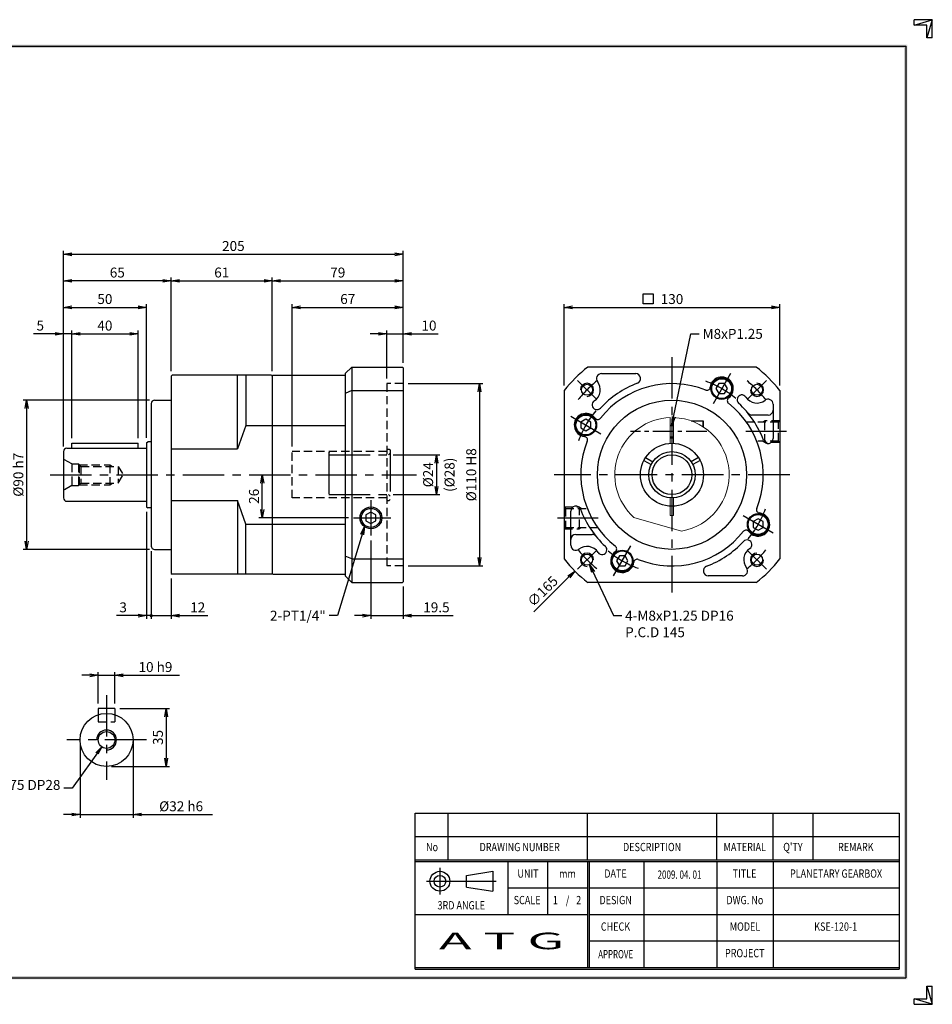
# Model space of a CAD drawing. Extents: x 0 to 840, y 0 to 594.
# Drawn here: x 289 to 840, y 0 to 594 of the extents above; entities that cross this region are included whole.
import ezdxf
from ezdxf.enums import TextEntityAlignment as Align

# ---------------------------------------------------------------- set-up
doc = ezdxf.new("R2010")
doc.units = 0
doc.header["$LTSCALE"] = 20
doc.header["$MEASUREMENT"] = 0
for name, pattern in [('CENTER', [2, 1.25, -0.25, 0.25, -0.25]), ('HIDDEN', [0.375, 0.25, -0.125]), ('PHANTOM', [2.5, 1.25, -0.25, 0.25, -0.25, 0.25, -0.25])]:
    doc.linetypes.add(name, pattern=pattern)
doc.layers.get('0').update_dxf_attribs({"linetype": 'CONTINUOUS'})
doc.layers.get('DEFPOINTS').update_dxf_attribs({"linetype": 'CONTINUOUS'})
for name, color, linetype in [('CL', 1, 'CENTER'), ('DIM', 1, 'CONTINUOUS'), ('HL', 2, 'HIDDEN'), ('IL', 5, 'PHANTOM'), ('P', 3, 'CONTINUOUS'), ('RD', 1, 'CONTINUOUS')]:
    doc.layers.add(name, color=color, linetype=linetype)
doc.styles.add('CIWHS', font='romans.shx', dxfattribs={"bigfont": 'CIWHS.shx'})
doc.styles.add('H', font='Dotum.ttf')
doc.styles.add('ROMANS', font='romans', dxfattribs={"width": 0.8})
doc.dimstyles.get("Standard").update_dxf_attribs({"dimtxt": 0.18, "dimasz": 0.18, "dimexe": 0.18, "dimexo": 0.0625, "dimgap": 0.09, "dimtad": 0, "dimtih": 1, "dimtoh": 1, "dimdec": 4, "dimzin": 0, "dimdsep": 46, "dimtxsty": 'Standard', "dimcen": 0.09, "dimadec": 0, "dimazin": 0, "dimtfac": 1, "dimtdec": 4, "dimtofl": 0, "dimtmove": 0, "dimatfit": 3, "dimfxl": 0, "dimtolj": 1, "dimtzin": 0, "dimarcsym": 0})

# ---------------------------------------------------------------- blocks, each defined once
blk = doc.blocks.new('_OPEN')
at = {"color": 0, "linetype": 'ByBlock'}
for p, q in [((-1, 0.17), (0, 0)), ((0, 0), (-1, -0.17)), ((0, 0), (-1, 0))]:
    blk.add_line(p, q, dxfattribs=at)
blk = doc.blocks.new('*D3')
at = {"layer": 'DEFPOINTS', "color": 0}
for p in [(346.86, 178.47), (341.86, 143.47), (377.86, 143.47)]:
    blk.add_point(p, dxfattribs=at)
at = {"layer": 'DIM', "color": 0}
for p, q in [((349.86, 178.47), (379.86, 178.47)), ((377.86, 173.47), (377.86, 148.47)), ((344.86, 143.47), (379.86, 143.47))]:
    blk.add_line(p, q, dxfattribs=at)
at = {"layer": 'DIM', "color": 0, "xscale": 5, "yscale": 5, "zscale": 5}
for p, rotation in [((377.86, 178.47), 90), ((377.86, 143.47), 270)]:
    blk.add_blockref('_OPEN', p, dxfattribs=dict(at, rotation=rotation))
at = {"layer": 'DIM', "color": 0, "insert": (372.86, 160.97), "char_height": 6, "attachment_point": 5, "rotation": 90}
blk.add_mtext('\\A1;35', dxfattribs=at)
blk = doc.blocks.new('*D2')
at = {"layer": 'DEFPOINTS', "color": 0}
for p in [(325.86, 159.47), (357.86, 159.47), (325.86, 114.47)]:
    blk.add_point(p, dxfattribs=at)
at = {"layer": 'DIM', "color": 0}
for p, q in [((325.86, 156.47), (325.86, 112.47)), ((357.86, 156.47), (357.86, 112.47)), ((320.86, 114.47), (315.86, 114.47)), ((325.86, 114.47), (357.86, 114.47)), ((362.86, 114.47), (405.86, 114.47))]:
    blk.add_line(p, q, dxfattribs=at)
at = {"layer": 'DIM', "color": 0, "xscale": 5, "yscale": 5, "zscale": 5}
blk.add_blockref('_OPEN', (325.86, 114.47), dxfattribs=at)
at = {"layer": 'DIM', "color": 0, "xscale": 5, "yscale": 5, "zscale": 5, "rotation": 180}
blk.add_blockref('_OPEN', (357.86, 114.47), dxfattribs=at)
at = {"layer": 'DIM', "color": 0, "insert": (386.86, 119.47), "char_height": 6, "attachment_point": 5}
blk.add_mtext('\\A1;%%C32 h6', dxfattribs=at)
blk = doc.blocks.new('*D4')
at = {"layer": 'DEFPOINTS', "color": 0}
for p in [(346.86, 198.47), (336.86, 178.47), (346.86, 178.47)]:
    blk.add_point(p, dxfattribs=at)
at = {"layer": 'DIM', "color": 0, "lineweight": -2}
for p, q in [((331.86, 198.47), (326.86, 198.47)), ((336.86, 181.47), (336.86, 200.47)), ((336.86, 198.47), (346.86, 198.47)), ((346.86, 181.47), (346.86, 200.47)), ((351.86, 198.47), (385.86, 198.47))]:
    blk.add_line(p, q, dxfattribs=at)
at = {"layer": 'DIM', "color": 0, "lineweight": -2, "xscale": 5, "yscale": 5, "zscale": 5}
blk.add_blockref('_OPEN', (336.86, 198.47), dxfattribs=at)
at = {"layer": 'DIM', "color": 0, "lineweight": -2, "xscale": 5, "yscale": 5, "zscale": 5, "rotation": 180}
blk.add_blockref('_OPEN', (346.86, 198.47), dxfattribs=at)
at = {"layer": 'DIM', "color": 0, "insert": (371.36, 203.47), "char_height": 6, "attachment_point": 5}
blk.add_mtext('\\A1;10 h9', dxfattribs=at)
blk = doc.blocks.new('*D1')
at = {"layer": 'DEFPOINTS', "color": 0}
for p in [(747.96, 420.47), (617.96, 370.27), (747.96, 370.27)]:
    blk.add_point(p, dxfattribs=at)
at = {"layer": 'DIM', "color": 0}
for p, q in [((617.96, 373.27), (617.96, 422.47)), ((747.96, 373.27), (747.96, 422.47)), ((622.96, 420.47), (742.96, 420.47))]:
    blk.add_line(p, q, dxfattribs=at)
at = {"layer": 'DIM', "color": 0, "xscale": 5, "yscale": 5, "zscale": 5, "rotation": 180}
blk.add_blockref('_OPEN', (617.96, 420.47), dxfattribs=at)
at = {"layer": 'DIM', "color": 0, "xscale": 5, "yscale": 5, "zscale": 5}
blk.add_blockref('_OPEN', (747.96, 420.47), dxfattribs=at)
at = {"layer": 'DIM', "color": 0, "insert": (682.96, 425.47), "char_height": 6, "attachment_point": 5}
blk.add_mtext('\\A1;130', dxfattribs=at)
blk = doc.blocks.new('H3')
for p, q in [((420, 297), (414.5, 297)), ((414.5, 295.37), (420, 297)), ((414.5, 295.37), (414.5, 297)), ((420, 297), (418.37, 291.5)), ((420, 291.5), (420, 297)), ((418.37, 295.37), (414.5, 295.37)), ((418.37, 291.5), (418.37, 295.37)), ((420, 291.5), (418.37, 291.5)), ((263.98, 50.62), (409.98, 50.62)), ((263.98, 10.62), (263.98, 50.62)), ((279.48, 38.87), (287.48, 40.12)), ((279.48, 35.37), (279.48, 38.87)), ((279.48, 35.37), (287.48, 34.12)), ((418.37, 1.63), (418.37, 5.5)), ((418.37, 5.5), (420, 0)), ((418.37, 5.5), (420, 5.5)), ((420, 0), (420, 5.5)), ((420, 0), (414.5, 1.63)), ((414.5, 1.63), (418.37, 1.63)), ((414.5, 0), (414.5, 1.63)), ((414.5, 0), (420, 0))]:
    blk.add_line(p, q)
for radius in [3, 1.75]:
    blk.add_circle((271.48, 37.12), radius)
at = {"layer": 'CL'}
for p, q in [((271.48, 41.12), (271.48, 33.12)), ((267.48, 37.12), (288.48, 37.12))]:
    blk.add_line(p, q, dxfattribs=at)
at = {"layer": 'DIM', "color": 1}
for p, q in [((12, 289), (412, 289)), ((412, 289), (412, 8)), ((12, 8), (412, 8))]:
    blk.add_line(p, q, dxfattribs=at)
at = {"layer": 'DIM'}
for p, q in [((263.98, 57.62), (409.98, 57.62)), ((263.98, 50.62), (263.98, 57.62)), ((273.98, 43.62), (273.98, 57.62)), ((315.98, 43.62), (315.98, 57.62)), ((354.98, 43.62), (354.98, 57.62)), ((371.98, 43.62), (371.98, 57.62)), ((383.98, 57.62), (383.98, 43.62)), ((409.98, 57.62), (409.98, 10.62)), ((263.98, 43.62), (409.98, 43.62)), ((263.98, 43.12), (409.98, 43.12)), ((291.98, 43.12), (291.98, 27.12)), ((303.98, 43.12), (303.98, 27.12)), ((315.98, 43.12), (315.98, 11.12)), ((316.48, 43.12), (316.48, 11.12)), ((332.98, 43.12), (332.98, 11.12)), ((354.98, 43.12), (354.98, 11.12)), ((371.98, 43.12), (371.98, 11.12)), ((291.98, 35.12), (315.98, 35.12)), ((316.48, 35.12), (409.98, 35.12)), ((263.98, 27.12), (315.98, 27.12)), ((316.48, 27.12), (409.98, 27.12)), ((316.48, 19.12), (409.98, 19.12)), ((263.98, 11.12), (409.98, 11.12)), ((263.98, 10.62), (409.98, 10.62))]:
    blk.add_line(p, q, dxfattribs=at)
at = {"layer": 'DIM', "color": 7}
blk.add_line((287.48, 40.12), (287.48, 34.12), dxfattribs=at)
at = {"layer": 'DIM', "color": 1}
for points in [[(11.5, 289.5), (11.5, 288.5), (412.5, 289.5), (412.5, 288.5)], [(411.5, 8.5), (412.5, 7.5), (411.5, 288.5), (412.5, 289.5)], [(11.5, 7.5), (11.5, 8.5), (412.5, 7.5), (412.5, 8.5)]]:
    blk.add_trace(points, dxfattribs=at)
at = {"style": 'ROMANS', "width": 0.8}
for s, p in [('No', (269.11, 47.12)), ('DRAWING NUMBER', (295.54, 47.12)), ('DESCRIPTION', (335.48, 47.12)), ('MATERIAL', (363.43, 47.12)), ("Q'TY", (377.96, 47.12)), ('REMARK', (396.92, 47.12)), ('UNIT', (298.05, 39.12)), ('mm', (309.95, 39.08)), ('DATE', (324.44, 39.12)), ('TITLE', (363.37, 39.12)), ('PLANETARY GEARBOX', (390.97, 39.12)), ('SCALE', (297.79, 31.12)), ('DESIGN', (324.49, 31.12)), ('DWG. No', (363.46, 31.12)), ('CHECK', (324.44, 23.12)), ('MODEL', (363.51, 23.12)), ('PROJECT', (363.43, 15.12))]:
    blk.add_text(s, height=2.5, dxfattribs=at).set_placement(p, align=Align.MIDDLE)
blk.add_text('3RD ANGLE', height=2.5, dxfattribs=at).set_placement((277.92, 29.87), align=Align.MIDDLE_CENTER)
at = {"color": 0, "style": 'H', "width": 2.038969}
blk.add_text('A T G', height=5, dxfattribs=at).set_placement((271.2, 16.61), (308.99, 16.61), align=Align.FIT)
at = {"style": 'ROMANS', "width": 0.639129}
blk.add_text('APPROVE', height=2.5, dxfattribs=at).set_placement((319.23, 13.87), (329.73, 13.87), align=Align.FIT)
at = {"layer": 'DIM', "style": 'ROMANS', "width": 0.8}
blk.add_text('/', height=2.5, dxfattribs=at).set_placement((309.99, 31.12), align=Align.MIDDLE)
blk = doc.blocks.new('*D6')
at = {"layer": 'DEFPOINTS', "color": 0}
for p in [(370.86, 364.47), (293.64, 274.47), (370.86, 274.47)]:
    blk.add_point(p, dxfattribs=at)
at = {"layer": 'DIM', "color": 0}
for p, q in [((367.86, 364.47), (291.64, 364.47)), ((293.64, 359.47), (293.64, 279.47)), ((367.86, 274.47), (291.64, 274.47))]:
    blk.add_line(p, q, dxfattribs=at)
at = {"layer": 'DIM', "color": 0, "xscale": 5, "yscale": 5, "zscale": 5}
for p, rotation in [((293.64, 364.47), 90), ((293.64, 274.47), 270)]:
    blk.add_blockref('_OPEN', p, dxfattribs=dict(at, rotation=rotation))
at = {"layer": 'DIM', "color": 0, "insert": (288.64, 319.47), "char_height": 6, "attachment_point": 5, "rotation": 90}
blk.add_mtext('\\A1;%%C90 h7', dxfattribs=at)
blk = doc.blocks.new('*D7')
at = {"layer": 'DEFPOINTS', "color": 0}
for p in [(520.86, 404.47), (520.86, 383.97), (510.86, 374.47)]:
    blk.add_point(p, dxfattribs=at)
at = {"layer": 'DIM', "color": 0}
for p, q in [((505.86, 404.47), (500.86, 404.47)), ((510.86, 377.47), (510.86, 406.47)), ((510.86, 404.47), (520.86, 404.47)), ((520.86, 386.97), (520.86, 406.47)), ((525.86, 404.47), (541.86, 404.47))]:
    blk.add_line(p, q, dxfattribs=at)
at = {"layer": 'DIM', "color": 0, "xscale": 5, "yscale": 5, "zscale": 5}
blk.add_blockref('_OPEN', (510.86, 404.47), dxfattribs=at)
at = {"layer": 'DIM', "color": 0, "xscale": 5, "yscale": 5, "zscale": 5, "rotation": 180}
blk.add_blockref('_OPEN', (520.86, 404.47), dxfattribs=at)
at = {"layer": 'DIM', "color": 0, "insert": (536.36, 409.47), "char_height": 6, "attachment_point": 5}
blk.add_mtext('\\A1;10', dxfattribs=at)
blk = doc.blocks.new('*D8')
at = {"layer": 'DEFPOINTS', "color": 0}
for p in [(520.86, 420.47), (520.86, 383.97), (453.86, 333.47)]:
    blk.add_point(p, dxfattribs=at)
at = {"layer": 'DIM', "color": 0}
for p, q in [((453.86, 336.47), (453.86, 422.47)), ((520.86, 386.97), (520.86, 422.47)), ((458.86, 420.47), (515.86, 420.47))]:
    blk.add_line(p, q, dxfattribs=at)
at = {"layer": 'DIM', "color": 0, "xscale": 5, "yscale": 5, "zscale": 5, "rotation": 180}
blk.add_blockref('_OPEN', (453.86, 420.47), dxfattribs=at)
at = {"layer": 'DIM', "color": 0, "xscale": 5, "yscale": 5, "zscale": 5}
blk.add_blockref('_OPEN', (520.86, 420.47), dxfattribs=at)
at = {"layer": 'DIM', "color": 0, "insert": (487.36, 425.47), "char_height": 6, "attachment_point": 5}
blk.add_mtext('\\A1;67', dxfattribs=at)
blk = doc.blocks.new('*D9')
at = {"layer": 'DEFPOINTS', "color": 0}
for p in [(441.86, 436.47), (380.86, 378.97), (441.86, 378.97)]:
    blk.add_point(p, dxfattribs=at)
at = {"layer": 'DIM', "color": 0, "lineweight": -2}
for p, q in [((380.86, 381.97), (380.86, 438.47)), ((385.86, 436.47), (436.86, 436.47)), ((441.86, 381.97), (441.86, 438.47))]:
    blk.add_line(p, q, dxfattribs=at)
at = {"layer": 'DIM', "color": 0, "lineweight": -2, "xscale": 5, "yscale": 5, "zscale": 5, "rotation": 180}
blk.add_blockref('_OPEN', (380.86, 436.47), dxfattribs=at)
at = {"layer": 'DIM', "color": 0, "lineweight": -2, "xscale": 5, "yscale": 5, "zscale": 5}
blk.add_blockref('_OPEN', (441.86, 436.47), dxfattribs=at)
at = {"layer": 'DIM', "color": 0, "insert": (411.36, 441.47), "char_height": 6, "attachment_point": 5}
blk.add_mtext('\\A1;61', dxfattribs=at)
blk = doc.blocks.new('*D10')
at = {"layer": 'DEFPOINTS', "color": 0}
for p in [(520.86, 436.47), (520.86, 383.97), (441.86, 378.97)]:
    blk.add_point(p, dxfattribs=at)
at = {"layer": 'DIM', "color": 0, "lineweight": -2}
for p, q in [((441.86, 381.97), (441.86, 438.47)), ((446.86, 436.47), (515.86, 436.47)), ((520.86, 386.97), (520.86, 438.47))]:
    blk.add_line(p, q, dxfattribs=at)
at = {"layer": 'DIM', "color": 0, "lineweight": -2, "xscale": 5, "yscale": 5, "zscale": 5, "rotation": 180}
blk.add_blockref('_OPEN', (441.86, 436.47), dxfattribs=at)
at = {"layer": 'DIM', "color": 0, "lineweight": -2, "xscale": 5, "yscale": 5, "zscale": 5}
blk.add_blockref('_OPEN', (520.86, 436.47), dxfattribs=at)
at = {"layer": 'DIM', "color": 0, "insert": (481.36, 441.47), "char_height": 6, "attachment_point": 5}
blk.add_mtext('\\A1;79', dxfattribs=at)
blk = doc.blocks.new('*D11')
at = {"layer": 'DEFPOINTS', "color": 0}
for p in [(315.86, 436.47), (380.86, 378.97), (315.86, 333.47)]:
    blk.add_point(p, dxfattribs=at)
at = {"layer": 'DIM', "color": 0, "lineweight": -2}
for p, q in [((315.86, 336.47), (315.86, 438.47)), ((375.86, 436.47), (320.86, 436.47)), ((380.86, 381.97), (380.86, 438.47))]:
    blk.add_line(p, q, dxfattribs=at)
at = {"layer": 'DIM', "color": 0, "lineweight": -2, "xscale": 5, "yscale": 5, "zscale": 5, "rotation": 180}
blk.add_blockref('_OPEN', (315.86, 436.47), dxfattribs=at)
at = {"layer": 'DIM', "color": 0, "lineweight": -2, "xscale": 5, "yscale": 5, "zscale": 5}
blk.add_blockref('_OPEN', (380.86, 436.47), dxfattribs=at)
at = {"layer": 'DIM', "color": 0, "insert": (348.36, 441.47), "char_height": 6, "attachment_point": 5}
blk.add_mtext('\\A1;65', dxfattribs=at)
blk = doc.blocks.new('*D12')
at = {"layer": 'DEFPOINTS', "color": 0}
for p in [(365.86, 420.47), (365.86, 338.79), (315.86, 333.47)]:
    blk.add_point(p, dxfattribs=at)
at = {"layer": 'DIM', "color": 0}
for p, q in [((315.86, 336.47), (315.86, 422.47)), ((365.86, 341.79), (365.86, 422.47)), ((320.86, 420.47), (360.86, 420.47))]:
    blk.add_line(p, q, dxfattribs=at)
at = {"layer": 'DIM', "color": 0, "xscale": 5, "yscale": 5, "zscale": 5, "rotation": 180}
blk.add_blockref('_OPEN', (315.86, 420.47), dxfattribs=at)
at = {"layer": 'DIM', "color": 0, "xscale": 5, "yscale": 5, "zscale": 5}
blk.add_blockref('_OPEN', (365.86, 420.47), dxfattribs=at)
at = {"layer": 'DIM', "color": 0, "insert": (340.86, 425.47), "char_height": 6, "attachment_point": 5}
blk.add_mtext('\\A1;50', dxfattribs=at)
blk = doc.blocks.new('*D13')
at = {"layer": 'DEFPOINTS', "color": 0}
for p in [(360.86, 404.47), (320.86, 338.47), (360.86, 338.47)]:
    blk.add_point(p, dxfattribs=at)
at = {"layer": 'DIM', "color": 0}
for p, q in [((320.86, 341.47), (320.86, 406.47)), ((325.86, 404.47), (355.86, 404.47)), ((360.86, 341.47), (360.86, 406.47))]:
    blk.add_line(p, q, dxfattribs=at)
at = {"layer": 'DIM', "color": 0, "xscale": 5, "yscale": 5, "zscale": 5, "rotation": 180}
blk.add_blockref('_OPEN', (320.86, 404.47), dxfattribs=at)
at = {"layer": 'DIM', "color": 0, "xscale": 5, "yscale": 5, "zscale": 5}
blk.add_blockref('_OPEN', (360.86, 404.47), dxfattribs=at)
at = {"layer": 'DIM', "color": 0, "insert": (340.86, 409.47), "char_height": 6, "attachment_point": 5}
blk.add_mtext('\\A1;40', dxfattribs=at)
blk = doc.blocks.new('*D14')
at = {"layer": 'DEFPOINTS', "color": 0}
for p in [(315.86, 404.47), (315.86, 333.47), (320.86, 338.47)]:
    blk.add_point(p, dxfattribs=at)
at = {"layer": 'DIM', "color": 0}
for p, q in [((310.86, 404.47), (297.86, 404.47)), ((315.86, 336.47), (315.86, 406.47)), ((320.86, 404.47), (315.86, 404.47)), ((320.86, 341.47), (320.86, 406.47)), ((325.86, 404.47), (330.86, 404.47))]:
    blk.add_line(p, q, dxfattribs=at)
at = {"layer": 'DIM', "color": 0, "xscale": 5, "yscale": 5, "zscale": 5}
blk.add_blockref('_OPEN', (315.86, 404.47), dxfattribs=at)
at = {"layer": 'DIM', "color": 0, "xscale": 5, "yscale": 5, "zscale": 5, "rotation": 180}
blk.add_blockref('_OPEN', (320.86, 404.47), dxfattribs=at)
at = {"layer": 'DIM', "color": 0, "insert": (301.86, 409.47), "char_height": 6, "attachment_point": 5}
blk.add_mtext('\\A1;5', dxfattribs=at)
blk = doc.blocks.new('*D15')
at = {"layer": 'DEFPOINTS', "color": 0}
for p in [(520.86, 452.47), (520.86, 383.97), (315.86, 333.47)]:
    blk.add_point(p, dxfattribs=at)
at = {"layer": 'DIM', "color": 0}
for p, q in [((315.86, 336.47), (315.86, 454.47)), ((320.86, 452.47), (515.86, 452.47)), ((520.86, 386.97), (520.86, 454.47))]:
    blk.add_line(p, q, dxfattribs=at)
at = {"layer": 'DIM', "color": 0, "xscale": 5, "yscale": 5, "zscale": 5, "rotation": 180}
blk.add_blockref('_OPEN', (315.86, 452.47), dxfattribs=at)
at = {"layer": 'DIM', "color": 0, "xscale": 5, "yscale": 5, "zscale": 5}
blk.add_blockref('_OPEN', (520.86, 452.47), dxfattribs=at)
at = {"layer": 'DIM', "color": 0, "insert": (418.36, 457.47), "char_height": 6, "attachment_point": 5}
blk.add_mtext('\\A1;205', dxfattribs=at)
blk = doc.blocks.new('*D16')
at = {"layer": 'DEFPOINTS', "color": 0}
for p in [(501.36, 282.89), (520.86, 254.97), (520.86, 234.47)]:
    blk.add_point(p, dxfattribs=at)
at = {"layer": 'DIM', "color": 0}
for p, q in [((501.36, 279.89), (501.36, 232.47)), ((520.86, 251.97), (520.86, 232.47)), ((496.36, 234.47), (491.36, 234.47)), ((501.36, 234.47), (520.86, 234.47)), ((525.86, 234.47), (550.86, 234.47))]:
    blk.add_line(p, q, dxfattribs=at)
at = {"layer": 'DIM', "color": 0, "xscale": 5, "yscale": 5, "zscale": 5}
blk.add_blockref('_OPEN', (501.36, 234.47), dxfattribs=at)
at = {"layer": 'DIM', "color": 0, "xscale": 5, "yscale": 5, "zscale": 5, "rotation": 180}
blk.add_blockref('_OPEN', (520.86, 234.47), dxfattribs=at)
at = {"layer": 'DIM', "color": 0, "insert": (540.86, 239.47), "char_height": 6, "attachment_point": 5}
blk.add_mtext('\\A1;19.5', dxfattribs=at)
blk = doc.blocks.new('*D17')
at = {"layer": 'DEFPOINTS', "color": 0}
for p in [(434.42, 319.47), (435.79, 319.47), (490.78, 293.47)]:
    blk.add_point(p, dxfattribs=at)
at = {"layer": 'DIM', "color": 0}
for p, q in [((437.42, 319.47), (437.79, 319.47)), ((435.79, 298.47), (435.79, 314.47)), ((487.78, 293.47), (433.79, 293.47))]:
    blk.add_line(p, q, dxfattribs=at)
at = {"layer": 'DIM', "color": 0, "xscale": 5, "yscale": 5, "zscale": 5}
for p, rotation in [((435.79, 319.47), 90), ((435.79, 293.47), 270)]:
    blk.add_blockref('_OPEN', p, dxfattribs=dict(at, rotation=rotation))
at = {"layer": 'DIM', "color": 0, "insert": (430.79, 306.47), "char_height": 6, "attachment_point": 5, "rotation": 90}
blk.add_mtext('\\A1;26', dxfattribs=at)
blk = doc.blocks.new('*D18')
at = {"layer": 'DEFPOINTS', "color": 0}
for p in [(511.86, 331.47), (511.86, 307.47), (540.86, 307.47)]:
    blk.add_point(p, dxfattribs=at)
at = {"layer": 'DIM', "color": 0}
for p, q in [((514.86, 331.47), (542.86, 331.47)), ((540.86, 326.47), (540.86, 312.47)), ((514.86, 307.47), (542.86, 307.47))]:
    blk.add_line(p, q, dxfattribs=at)
at = {"layer": 'DIM', "color": 0, "xscale": 5, "yscale": 5, "zscale": 5}
for p, rotation in [((540.86, 331.47), 90), ((540.86, 307.47), 270)]:
    blk.add_blockref('_OPEN', p, dxfattribs=dict(at, rotation=rotation))
at = {"layer": 'DIM', "color": 0, "insert": (535.86, 319.47), "char_height": 6, "attachment_point": 5, "rotation": 90}
blk.add_mtext('\\A1;%%c24', dxfattribs=at)
blk = doc.blocks.new('*D19')
at = {"layer": 'DEFPOINTS', "color": 0}
for p in [(520.86, 374.47), (520.86, 264.47), (566.86, 264.47)]:
    blk.add_point(p, dxfattribs=at)
at = {"layer": 'DIM', "color": 0, "lineweight": -2}
for p, q in [((523.86, 374.47), (568.86, 374.47)), ((566.86, 369.47), (566.86, 269.47)), ((523.86, 264.47), (568.86, 264.47))]:
    blk.add_line(p, q, dxfattribs=at)
at = {"layer": 'DIM', "color": 0, "lineweight": -2, "xscale": 5, "yscale": 5, "zscale": 5}
for p, rotation in [((566.86, 374.47), 90), ((566.86, 264.47), 270)]:
    blk.add_blockref('_OPEN', p, dxfattribs=dict(at, rotation=rotation))
at = {"layer": 'DIM', "color": 0, "insert": (561.86, 319.47), "char_height": 6, "attachment_point": 5, "rotation": 90}
blk.add_mtext('\\A1;%%C110 H8', dxfattribs=at)

msp = doc.modelspace()

# ---------------------------------------------------------------- linework, layer by layer
for p, q in [((485.8616, 380.4657), (489.8616, 384.4657)), ((485.8616, 380.4657), (485.8616, 258.4657)), ((489.8616, 384.4657), (489.8616, 254.4657)), ((489.8616, 384.4657), (520.3616, 384.4657)), ((520.3616, 384.4657), (520.8616, 383.9657)), ((520.8616, 383.9657), (520.8616, 254.9657)), ((733.7667, 384.4657), (632.1547, 384.4657)), ((640.3927, 380.4657), (661.0518, 380.4657)), ((381.3616, 379.4657), (380.8616, 378.9657)), ((380.8616, 378.9657), (380.8616, 259.9657)), ((441.3616, 379.4657), (381.3616, 379.4657)), ((420.8616, 335.0862), (420.8616, 379.4657)), ((425.8616, 379.4657), (425.8616, 349.2818)), ((441.3616, 379.4657), (441.8616, 378.9657)), ((442.3616, 379.4657), (441.8616, 378.9657)), ((441.8616, 378.9657), (441.8616, 259.9657)), ((442.3616, 379.4657), (485.8616, 379.4657)), ((711.2285, 374.4273), (709.4965, 371.4273)), ((714.6929, 374.4273), (711.2285, 374.4273)), ((716.4248, 371.4273), (714.6929, 374.4273)), ((489.8616, 370.2717), (485.8616, 368.5193)), ((489.8616, 370.2717), (520.8616, 370.2717)), ((617.9607, 370.2717), (617.9607, 268.6597)), ((709.4965, 371.4273), (711.2285, 368.4273)), ((711.2285, 368.4273), (714.6929, 368.4273)), ((714.6929, 368.4273), (716.4248, 371.4273)), ((747.9607, 370.2717), (747.9607, 268.6597)), ((368.8616, 362.4657), (368.8616, 276.4657)), ((370.8616, 364.4657), (380.8616, 364.4657)), ((743.9607, 362.0337), (743.9607, 341.3746)), ((630.9991, 352.9299), (627.9991, 351.1979)), ((627.9991, 351.1979), (627.9991, 347.7335)), ((633.9991, 351.1979), (630.9991, 352.9299)), ((633.9991, 347.7335), (633.9991, 351.1979)), ((694.5365, 351.9657), (701.672, 351.9657)), ((701.672, 348.4508), (701.672, 351.9657)), ((701.9607, 351.4657), (701.672, 351.9657)), ((701.9607, 348.2624), (701.9607, 351.4657)), ((740.9607, 355.4657), (731.1582, 355.4657)), ((425.8616, 349.2818), (420.8616, 335.0862)), ((425.8616, 349.2818), (485.8616, 349.2818)), ((627.9991, 347.7335), (630.9991, 346.0016)), ((630.9991, 346.0016), (633.9991, 347.7335)), ((365.8616, 338.7922), (366.6807, 339.3657)), ((365.8616, 338.7922), (365.8616, 300.1393)), ((368.8616, 339.3657), (366.6807, 339.3657)), ((315.8616, 333.4657), (315.8616, 305.4657)), ((317.8616, 335.4657), (365.8616, 335.4657)), ((320.8616, 338.4657), (360.8616, 338.4657)), ((320.8616, 335.4657), (320.8616, 338.4657)), ((360.8616, 335.4657), (360.8616, 338.4657)), ((380.8616, 335.0862), (420.8616, 335.0862)), ((666.029, 328.0865), (670.3673, 325.5818)), ((667.029, 329.8186), (671.3673, 327.3139)), ((698.8923, 329.8186), (694.554, 327.3139)), ((699.8923, 328.0865), (695.554, 325.5818)), ((317.8616, 303.4657), (365.8616, 303.4657)), ((380.8616, 303.8452), (420.8616, 303.8452)), ((420.8616, 303.8452), (420.8616, 259.4657)), ((425.8616, 289.6496), (420.8616, 303.8452)), ((365.8616, 300.1393), (366.6807, 299.5657)), ((368.8616, 299.5657), (366.6807, 299.5657)), ((621.9607, 276.8978), (621.9607, 297.5568)), ((501.3616, 296.9299), (498.3616, 295.1979)), ((498.3616, 295.1979), (498.3616, 291.7335)), ((498.3616, 291.7335), (501.3616, 290.0016)), ((504.3616, 295.1979), (501.3616, 296.9299)), ((501.3616, 290.0016), (504.3616, 291.7335)), ((504.3616, 291.7335), (504.3616, 295.1979)), ((734.9222, 292.9299), (731.9222, 291.1979)), ((731.9222, 291.1979), (731.9222, 287.7335)), ((737.9222, 291.1979), (734.9222, 292.9299)), ((737.9222, 287.7335), (737.9222, 291.1979)), ((425.8616, 289.6496), (485.8616, 289.6496)), ((425.8616, 259.4657), (425.8616, 289.6496)), ((731.9222, 287.7335), (734.9222, 286.0016)), ((734.9222, 286.0016), (737.9222, 287.7335)), ((624.9607, 283.4657), (634.7631, 283.4657)), ((370.8616, 274.4657), (380.8616, 274.4657)), ((489.8616, 268.6597), (485.8616, 270.4122)), ((489.8616, 268.6597), (520.8616, 268.6597)), ((651.2285, 270.5042), (649.4965, 267.5042)), ((649.4965, 267.5042), (651.2285, 264.5042)), ((654.6929, 270.5042), (651.2285, 270.5042)), ((656.4248, 267.5042), (654.6929, 270.5042)), ((654.6929, 264.5042), (656.4248, 267.5042)), ((651.2285, 264.5042), (654.6929, 264.5042)), ((380.8616, 259.9657), (381.3616, 259.4657)), ((441.3616, 259.4657), (381.3616, 259.4657)), ((441.3616, 259.4657), (441.8616, 259.9657)), ((441.8616, 259.9657), (442.3616, 259.4657)), ((442.3616, 259.4657), (485.8616, 259.4657)), ((489.8616, 254.4657), (485.8616, 258.4657)), ((725.5286, 258.4657), (704.8696, 258.4657)), ((489.8616, 254.4657), (520.3616, 254.4657)), ((520.3616, 254.4657), (520.8616, 254.9657)), ((733.7667, 254.4657), (632.1547, 254.4657)), ((346.8616, 178.4657), (336.8616, 178.4657)), ((336.8616, 178.4657), (336.8616, 174.6644)), ((346.8616, 178.4657), (346.8616, 174.6644))]:
    msp.add_line(p, q)
at = {"lineweight": 15}
for p, q in [((681.9607, 338.4394), (681.9607, 353.9512)), ((683.9607, 353.9512), (683.9607, 338.4394)), ((681.9607, 294.9657), (681.9607, 305.5015)), ((683.9607, 305.5015), (683.9607, 294.9657)), ((660.0323, 293.687), (688.7443, 285.454)), ((683.9607, 294.9657), (681.9607, 294.9657)), ((683.9607, 294.9657), (681.9607, 294.9657))]:
    msp.add_line(p, q, dxfattribs=at)
at = {"lineweight": 0, "ltscale": 0.5}
for p, q in [((681.9607, 349.4657), (683.9607, 349.4657)), ((683.9607, 341.4657), (681.9607, 341.4657))]:
    msp.add_line(p, q, dxfattribs=at)
for centre, radius in [((712.9607, 371.4273), 6.5), ((712.9607, 371.4273), 6), ((631.6954, 370.731), 3.3234), ((734.2259, 370.731), 3.3234), ((682.9607, 319.4657), 45), ((630.9991, 349.4657), 6.5), ((630.9991, 349.4657), 6), ((682.9607, 319.4657), 19), ((682.9607, 319.4657), 14), ((682.9607, 319.4657), 12), ((501.3616, 293.4657), 6.5785), ((734.9222, 289.4657), 6.5), ((734.9222, 289.4657), 6), ((652.9607, 267.5042), 6.5), ((652.9607, 267.5042), 6), ((631.6954, 268.2005), 3.3234), ((734.2259, 268.2005), 3.3234), ((341.8616, 159.4657), 16), ((341.8616, 159.4657), 5.0528)]:
    msp.add_circle(centre, radius)
at = {"color": 1}
msp.add_circle((501.3616, 293.4657), 5.7225, dxfattribs=at)
for centre, radius, start, end in [((682.9607, 319.4657), 82.5, 128.0122795, 141.9877205), ((640.3927, 377.4657), 3, 90, 217.7524261), ((661.0518, 377.4657), 3, 290.6935412, 90), ((682.9607, 319.4657), 82.5, 38.0122795, 51.9877205), ((631.6954, 370.731), 8, 303.3237183, 37.7524261), ((682.9607, 319.4657), 59, 110.6935412, 137.0395619), ((682.9607, 319.4657), 55, 68.3206552, 141.6793448), ((712.9607, 371.4273), 7, 306.4218215, 173.5781785), ((704.0171, 372.4339), 2, 248.3206552, 353.5781785), ((704.0171, 372.4339), 2, 248.3206552, 353.5781785), ((370.8616, 362.4657), 2, 90, 180), ((637.6738, 361.638), 2.8822, 123.3237183, 317.0395619), ((718.3042, 364.1852), 2, 126.4218215, 231.6793448), ((682.9607, 319.4657), 55, 338.3206552, 51.6793448), ((725.133, 364.7526), 2.8822, 33.3237183, 227.0395619), ((682.9607, 319.4657), 59, 20.6935412, 47.0395619), ((734.2259, 370.731), 8, 213.3237183, 307.7524261), ((740.9607, 362.0337), 3, 0, 127.7524261), ((630.9991, 349.4657), 7, 36.4218215, 263.5781785), ((731.1582, 358.4657), 3, 218.9787603, 270), ((740.9607, 358.4657), 3, 270, 0), ((638.2411, 354.8093), 2, 216.4218215, 321.6793448), ((682.9607, 319.4657), 55, 158.3206552, 231.6793448), ((629.9925, 340.5222), 2, 338.3206552, 83.5781785), ((740.9607, 341.3746), 3, 200.6935412, 0), ((317.8616, 333.4657), 2, 90, 180), ((317.8616, 305.4657), 2, 180, 270), ((624.9607, 297.5568), 3, 20.6935412, 180), ((682.9607, 319.4657), 59, 200.6935412, 227.0395619), ((735.9288, 298.4093), 2, 158.3206552, 263.5781785), ((735.9288, 298.4093), 2, 158.3206552, 263.5781785), ((734.9222, 289.4657), 7, 216.4218215, 83.5781785), ((682.9607, 319.4657), 55, 248.3206552, 321.6793448), ((727.6802, 284.1222), 2, 36.4218215, 141.6793448), ((624.9607, 280.4657), 3, 90, 180), ((634.7631, 280.4657), 3, 38.9787603, 90), ((682.9607, 319.4657), 59, 290.6935412, 317.0395619), ((728.2476, 277.2934), 2.8822, 303.3237183, 137.0395619), ((370.8616, 276.4657), 2, 180, 270), ((624.9607, 276.8978), 3, 180, 307.7524261), ((631.6954, 268.2005), 8, 33.3237183, 127.7524261), ((640.7884, 274.1788), 2.8822, 213.3237183, 47.0395619), ((647.6171, 274.7462), 2, 306.4218215, 51.6793448), ((734.2259, 268.2005), 8, 123.3237183, 217.7524261), ((682.9607, 319.4657), 82.5, 218.0122795, 231.9877205), ((652.9607, 267.5042), 7, 126.4218215, 353.5781785), ((661.9042, 266.4976), 2, 68.3206552, 173.5781785), ((661.9042, 266.4976), 2, 68.3206552, 173.5781785), ((682.9607, 319.4657), 82.5, 308.0122795, 321.9877205), ((704.8696, 261.4657), 3, 110.6935412, 270), ((725.5286, 261.4657), 3, 270, 37.7524261)]:
    msp.add_arc(centre, radius, start, end)
at = {"lineweight": 15}
for start, end in [(91.6609799, 228.3492268), (279.6507732, 88.3390201)]:
    msp.add_arc((682.9607, 319.4657), 34.5, start, end, dxfattribs=at)
at = {"layer": 'CL'}
for p, q in [((682.9607, 390.4657), (682.9607, 248.4657)), ((718.2107, 380.5205), (707.7107, 362.334)), ((626.0386, 376.3878), (637.3523, 365.0741)), ((739.8828, 376.3878), (728.569, 365.0741)), ((621.9059, 354.7157), (640.0924, 344.2157)), ((751.9607, 345.4657), (727.4271, 345.4657)), ((307.8616, 319.4657), (528.8616, 319.4657)), ((753.9607, 319.4657), (611.9607, 319.4657)), ((501.3616, 304.0442), (501.3616, 282.8872)), ((490.7831, 293.4657), (513.4401, 293.4657)), ((613.9607, 293.4657), (638.4942, 293.4657)), ((744.0154, 284.2157), (725.8289, 294.7157)), ((626.0386, 262.5436), (637.3523, 273.8573)), ((647.7107, 258.4109), (658.2107, 276.5975)), ((739.8828, 262.5436), (728.569, 273.8573)), ((341.8616, 186.4657), (341.8616, 135.4657)), ((365.8616, 159.4657), (317.8616, 159.4657))]:
    msp.add_line(p, q, dxfattribs=at)
at = {"layer": 'CL', "ltscale": 0.5}
msp.add_line((703.9514, 345.4657), (657.98, 345.4657), dxfattribs=at)
at = {"layer": 'CL'}
for radius, start, end in [(72.5, 128.6744952, 141.3255048), (60, 49.9603997, 70.0396003), (72.5, 38.6744952, 51.3255048), (60, 139.9603997, 160.0396003), (60, 319.9603997, 340.0396003), (72.5, 218.6744952, 231.3255048), (60, 229.9603997, 250.0396003), (72.5, 308.6744952, 321.3255048)]:
    msp.add_arc((682.9607, 319.4657), radius, start, end, dxfattribs=at)
at = {"layer": 'DIM'}
for p, q in [((665.5389, 428.5382), (671.5389, 428.5382)), ((665.5389, 422.5382), (665.5389, 428.5382)), ((671.5389, 428.5382), (671.5389, 422.5382)), ((671.5389, 422.5382), (665.5389, 422.5382)), ((365.8616, 297.1393), (365.8616, 232.4657)), ((368.8616, 273.4657), (368.8616, 232.4657)), ((380.8616, 256.9657), (380.8616, 232.4657)), ((599.5983, 236.8617), (620.8068, 257.8772)), ((360.8616, 234.4657), (347.8616, 234.4657)), ((368.8616, 234.4657), (365.8616, 234.4657)), ((368.8616, 237.4657), (368.8616, 236.4657)), ((368.8616, 234.4657), (380.8616, 234.4657)), ((385.8616, 234.4657), (402.8616, 234.4657)), ((357.8616, 159.4657), (357.8616, 131.7654))]:
    msp.add_line(p, q, dxfattribs=at)
at = {"layer": 'DIM', "const_width": 1}
msp.add_lwpolyline([(368.3616, 234.4657, 1), (369.3616, 234.4657, 1)], format="xyb", close=True, dxfattribs=at)
at = {"layer": 'HL'}
for p, q in [((510.8616, 374.4657), (510.8616, 264.4657)), ((520.8616, 374.4657), (510.8616, 374.4657)), ((747.1607, 351.1882), (727.8904, 351.1882)), ((738.9607, 338.8872), (738.9607, 352.0442)), ((747.9607, 352.0442), (747.1607, 351.1882)), ((747.1607, 339.7432), (747.1607, 351.1882)), ((747.1607, 339.7432), (734.0862, 339.7432)), ((747.9607, 338.8872), (747.1607, 339.7432)), ((453.8616, 305.4657), (453.8616, 333.4657)), ((510.8616, 333.4657), (453.8616, 333.4657)), ((320.8616, 325.9657), (315.8616, 328.8525)), ((320.8616, 325.9657), (320.8616, 312.9657)), ((320.8616, 325.9657), (324.8616, 325.9657)), ((324.8616, 325.9657), (324.8616, 312.9657)), ((326.3088, 324.5185), (324.8616, 325.9657)), ((325.3616, 325.4657), (325.3616, 313.4657)), ((326.3088, 324.5185), (348.9144, 324.5185)), ((326.3088, 324.5185), (326.3088, 314.4129)), ((343.8616, 325.4657), (343.8616, 313.4657)), ((348.9144, 324.5185), (348.9144, 314.4129)), ((348.9144, 324.5185), (351.8318, 319.4657)), ((348.9144, 314.4129), (351.8318, 319.4657)), ((320.8616, 312.9657), (315.8616, 310.079)), ((320.8616, 312.9657), (324.8616, 312.9657)), ((326.3088, 314.4129), (324.8616, 312.9657)), ((326.3088, 314.4129), (348.9144, 314.4129)), ((510.8616, 305.4657), (453.8616, 305.4657)), ((617.9607, 300.0442), (618.7607, 299.1882)), ((618.7607, 299.1882), (631.8351, 299.1882)), ((618.7607, 299.1882), (618.7607, 287.7432)), ((626.9607, 300.0442), (626.9607, 286.8872)), ((617.9607, 286.8872), (618.7607, 287.7432)), ((618.7607, 287.7432), (638.0309, 287.7432)), ((520.8616, 264.4657), (510.8616, 264.4657)), ((336.8616, 174.6644), (336.8616, 170.4657)), ((346.8616, 174.6644), (346.8616, 170.4657)), ((336.8616, 170.4657), (346.8616, 170.4657))]:
    msp.add_line(p, q, dxfattribs=at)
at = {"layer": 'HL', "color": 1}
for p, q in [((738.9607, 352.0442), (737.478, 351.1882)), ((747.9607, 352.0442), (738.9607, 352.0442)), ((738.9607, 338.8872), (737.478, 339.7432)), ((747.9607, 338.8872), (738.9607, 338.8872)), ((325.3616, 325.4657), (343.8616, 325.4657)), ((343.8616, 325.4657), (345.5022, 324.5185)), ((325.3616, 313.4657), (343.8616, 313.4657)), ((343.8616, 313.4657), (345.5022, 314.4129)), ((617.9607, 300.0442), (626.9607, 300.0442)), ((626.9607, 300.0442), (628.4433, 299.1882)), ((617.9607, 286.8872), (626.9607, 286.8872)), ((626.9607, 286.8872), (628.4433, 287.7432))]:
    msp.add_line(p, q, dxfattribs=at)
at = {"layer": 'IL'}
for p, q in [((476.3616, 333.4657), (475.8616, 332.9657)), ((475.8616, 332.9657), (475.8616, 305.9657)), ((510.8616, 334.4657), (511.3616, 334.9657)), ((511.3616, 334.9657), (512.3616, 334.9657)), ((512.3616, 334.9657), (512.8616, 334.4657)), ((512.8616, 334.4657), (512.8616, 304.4657)), ((475.8616, 331.4657), (511.8616, 331.4657)), ((511.8616, 331.4657), (512.8616, 332.4657)), ((475.8616, 307.4657), (511.8616, 307.4657)), ((475.8616, 305.9657), (476.3616, 305.4657)), ((511.3616, 303.9657), (510.8616, 304.4657)), ((511.3616, 303.9657), (512.3616, 303.9657)), ((511.8616, 307.4657), (512.8616, 306.4657)), ((512.8616, 304.4657), (512.3616, 303.9657))]:
    msp.add_line(p, q, dxfattribs=at)
at = {"layer": 'RD'}
for p, q in [((683.9607, 348.9276), (681.9607, 348.9276)), ((683.9607, 342.1276), (681.9607, 342.1276))]:
    msp.add_line(p, q, dxfattribs=at)
for centre, radius, start, end in [((631.6954, 370.731), 4, 270, 180), ((734.2259, 370.731), 4, 180, 90), ((631.6954, 268.2005), 4, 0, 270), ((734.2259, 268.2005), 4, 90, 0), ((341.8616, 159.4657), 6, 270, 180)]:
    msp.add_arc(centre, radius, start, end, dxfattribs=at)

# ---------------------------------------------------------------- block references
at = {"xscale": 2, "yscale": 2, "zscale": 2}
msp.add_blockref('H3', (0, 0), dxfattribs=at)
at = {"layer": 'DIM', "xscale": 5, "yscale": 5, "zscale": 5}
for p, rotation in [((624.3584, 261.3966), 44.73822224429611), ((380.8616, 234.4657), 180)]:
    msp.add_blockref('_OPEN', p, dxfattribs=dict(at, rotation=rotation))
msp.add_blockref('_OPEN', (365.8616, 234.4657), dxfattribs=at)

# ---------------------------------------------------------------- texts
at = {"layer": 'DIM', "char_height": 6}
for s, insert, attachment_point in [('M8xP1.25', (701.4075, 407.4657), 1), ('\\A1;3', (351.8616, 239.4657), 5), ('\\A1;12', (396.8616, 239.4657), 5), ('\\A1;2-PT1/4"', (474.0822, 231.4657), 9), ('M12xP1.75 DP28', (314.0457, 127.4657), 9)]:
    msp.add_mtext(s, dxfattribs=dict(at, insert=insert, attachment_point=attachment_point))
at = {"layer": 'DIM', "char_height": 6, "attachment_point": 5}
for s, insert, rotation in [('(%%C28)', (549.5484, 319.4657), 90), ('\\A1;∅165', (604.9074, 249.1614), 44.7382222)]:
    msp.add_mtext(s, dxfattribs=dict(at, insert=insert, rotation=rotation))
at = {"layer": 'DIM', "insert": (654.7009, 237.4657), "char_height": 6, "attachment_point": 1, "style": 'CIWHS'}
msp.add_mtext('{\\Ftxt.shx;4-M8xP1.25 DP16\\PP.C.D 145}', dxfattribs=at)
at = {"layer": 'P', "style": 'ROMANS', "width": 0.522752}
msp.add_text('2009. 04. 01', height=5, dxfattribs=at).set_placement((674.2354, 75.7363), (700.7464, 75.7363), align=Align.FIT)
at = {"layer": 'P', "style": 'ROMANS', "width": 0.8}
for s, p in [('1', (612.6072, 62.2369)), ('2', (626.6513, 62.2369)), ('KSE-120-1', (781.6965, 46.2354))]:
    msp.add_text(s, height=5, dxfattribs=at).set_placement(p, align=Align.MIDDLE)

# ---------------------------------------------------------------- dimensions: what is measured, and where the dimension line sits
at = {"layer": 'DIM'}
for base, p1, p2, picture, middle in [((520.8616, 452.4657), (315.8616, 333.4657), (520.8616, 383.9657), '*D15', (418.3616, 457.4657)), ((315.8616, 436.4657), (380.8616, 378.9657), (315.8616, 333.4657), '*D11', (348.3616, 441.4657)), ((441.8616, 436.4657), (380.8616, 378.9657), (441.8616, 378.9657), '*D9', (411.3616, 441.4657)), ((520.8616, 436.4657), (441.8616, 378.9657), (520.8616, 383.9657), '*D10', (481.3616, 441.4657)), ((365.8616, 420.4657), (315.8616, 333.4657), (365.8616, 338.7922), '*D12', (340.8616, 425.4657)), ((520.8616, 420.4657), (453.8616, 333.4657), (520.8616, 383.9657), '*D8', (487.3616, 425.4657)), ((747.9607, 420.4657), (617.9607, 370.2717), (747.9607, 370.2717), '*D1', (682.9607, 425.4657)), ((315.8616, 404.4657), (320.8616, 338.4657), (315.8616, 333.4657), '*D14', (301.8616, 409.4657)), ((360.8616, 404.4657), (320.8616, 338.4657), (360.8616, 338.4657), '*D13', (340.8616, 409.4657)), ((520.8616, 404.4657), (510.8616, 374.4657), (520.8616, 383.9657), '*D7', (536.3616, 409.4657)), ((520.8616, 234.4657), (501.3616, 282.8872), (520.8616, 254.9657), '*D16', (540.8616, 239.4657))]:
    dim = msp.add_linear_dim(base=base, p1=p1, p2=p2, dimstyle='Standard', override={"dimscale": 2, "dimtxt": 3, "dimasz": 2.5, "dimexe": 1, "dimexo": 1.5, "dimgap": 1, "dimtad": 1, "dimtih": 0, "dimtoh": 0, "dimdec": 3, "dimzin": 9, "dimblk1": 'OPEN', "dimblk2": 'OPEN', "dimsah": 1, "dimcen": 0, "dimtdec": 3, "dimtofl": 1, "dimatfit": 0, "dimldrblk": 'OPEN', "dimtzin": 9}, dxfattribs=at)
    dim.commit()
    dim.dimension.update_dxf_attribs({"geometry": picture, "text_midpoint": middle})
for base, p1, p2, text, picture, middle in [((566.8616, 264.4657), (520.8616, 374.4657), (520.8616, 264.4657), '%%C<> H8', '*D19', (561.8616, 319.4657)), ((293.6364, 274.4657), (370.8616, 364.4657), (370.8616, 274.4657), '%%C<> h7', '*D6', (288.6364, 319.4657)), ((540.8616, 307.4657), (511.8616, 331.4657), (511.8616, 307.4657), '%%c<>', '*D18', (535.8616, 319.4657))]:
    dim = msp.add_linear_dim(base=base, p1=p1, p2=p2, angle=90, text=text, dimstyle='Standard', override={"dimscale": 2, "dimtxt": 3, "dimasz": 2.5, "dimexe": 1, "dimexo": 1.5, "dimgap": 1, "dimtad": 1, "dimtih": 0, "dimtoh": 0, "dimdec": 3, "dimzin": 9, "dimblk1": 'OPEN', "dimblk2": 'OPEN', "dimsah": 1, "dimcen": 0, "dimtdec": 3, "dimtofl": 1, "dimatfit": 0, "dimldrblk": 'OPEN', "dimtzin": 9}, dxfattribs=at)
    dim.commit()
    dim.dimension.update_dxf_attribs({"geometry": picture, "text_midpoint": middle})
for base, p1, p2, picture, middle in [((435.786, 319.4657), (490.7831, 293.4657), (434.4164, 319.4657), '*D17', (430.786, 306.4657)), ((377.8616, 143.4657), (346.8616, 178.4657), (341.8616, 143.4657), '*D3', (372.8616, 160.9657))]:
    dim = msp.add_linear_dim(base=base, p1=p1, p2=p2, angle=90, dimstyle='Standard', override={"dimscale": 2, "dimtxt": 3, "dimasz": 2.5, "dimexe": 1, "dimexo": 1.5, "dimgap": 1, "dimtad": 1, "dimtih": 0, "dimtoh": 0, "dimdec": 3, "dimzin": 9, "dimblk1": 'OPEN', "dimblk2": 'OPEN', "dimsah": 1, "dimcen": 0, "dimtdec": 3, "dimtofl": 1, "dimatfit": 0, "dimldrblk": 'OPEN', "dimtzin": 9}, dxfattribs=at)
    dim.commit()
    dim.dimension.update_dxf_attribs({"geometry": picture, "text_midpoint": middle})
dim = msp.add_linear_dim(base=(346.8616, 198.4657), p1=(336.8616, 178.4657), p2=(346.8616, 178.4657), text='<> h9', dimstyle='Standard', override={"dimscale": 2, "dimtxt": 3, "dimasz": 2.5, "dimexe": 1, "dimexo": 1.5, "dimgap": 1, "dimtad": 1, "dimtih": 0, "dimtoh": 0, "dimdec": 3, "dimzin": 9, "dimblk1": 'OPEN', "dimblk2": 'OPEN', "dimsah": 1, "dimcen": 0, "dimtdec": 3, "dimtofl": 1, "dimatfit": 0, "dimldrblk": 'OPEN', "dimtzin": 9}, dxfattribs=at)
dim.commit()
dim.dimension.update_dxf_attribs({"geometry": '*D4', "text_midpoint": (371.3616, 203.4657)})
dim = msp.add_linear_dim(base=(325.8616, 114.4657), p1=(357.8616, 159.4657), p2=(325.8616, 159.4657), text='%%C<> h6', dimstyle='Standard', override={"dimscale": 2, "dimtxt": 3, "dimasz": 2.5, "dimexe": 1, "dimexo": 1.5, "dimgap": 1, "dimtad": 1, "dimtih": 0, "dimtoh": 0, "dimdec": 3, "dimzin": 9, "dimblk1": 'OPEN', "dimblk2": 'OPEN', "dimsah": 1, "dimcen": 0, "dimtdec": 3, "dimtofl": 1, "dimatfit": 0, "dimldrblk": 'OPEN', "dimtzin": 9}, dxfattribs=at)
dim.commit()
dim.dimension.update_dxf_attribs({"geometry": '*D2', "text_midpoint": (386.8616, 114.4657), "dimtype": 160})

# ---------------------------------------------------------------- leaders
at = {"layer": 'DIM', "annotation_type": 0, "has_hookline": 1}
for points, override, hookline_direction, text_width in [([(682.9607, 349.4657), (694.4075, 404.4657), (699.4075, 404.4657)], {"dimscale": 2, "dimtxt": 3, "dimasz": 2.5, "dimexe": 1, "dimexo": 1.5, "dimgap": 1, "dimtad": 0, "dimtih": 0, "dimtoh": 0, "dimdec": 3, "dimzin": 9, "dimtxsty": 'CIWHS', "dimcen": 0, "dimtdec": 3, "dimtofl": 1, "dimatfit": 0, "dimldrblk": 'OPEN', "dimtzin": 9}, 0, 40), ([(497.4567, 288.1715), (481.0822, 234.4657), (476.0822, 234.4657)], {"dimscale": 2, "dimtxt": 3, "dimasz": 2.5, "dimexe": 1, "dimexo": 1.5, "dimgap": 1, "dimtad": 0, "dimtih": 0, "dimtoh": 0, "dimdec": 3, "dimzin": 9, "dimcen": 0, "dimtdec": 3, "dimtofl": 1, "dimatfit": 0, "dimldrblk": 'OPEN', "dimtzin": 9}, 1, 42), ([(633.2834, 265.281), (647.7009, 234.4657), (652.7009, 234.4657)], {"dimscale": 2, "dimtxt": 3, "dimasz": 2.5, "dimexe": 1, "dimexo": 1.5, "dimgap": 1, "dimtad": 0, "dimtih": 0, "dimtoh": 0, "dimdec": 3, "dimzin": 9, "dimtxsty": 'CIWHS', "dimcen": 0, "dimtdec": 3, "dimtofl": 1, "dimatfit": 0, "dimldrblk": 'OPEN', "dimtzin": 9}, 0, 80), ([(338.928, 155.3518), (321.0457, 130.4657), (316.0457, 130.4657)], {"dimscale": 2, "dimtxt": 3, "dimasz": 2.5, "dimexe": 1, "dimexo": 1.5, "dimgap": 1, "dimtad": 0, "dimtih": 0, "dimtoh": 0, "dimdec": 3, "dimzin": 9, "dimtxsty": 'CIWHS', "dimcen": 0, "dimtdec": 3, "dimtofl": 1, "dimatfit": 0, "dimldrblk": 'OPEN', "dimtzin": 9}, 1, 74)]:
    msp.add_leader(points, dimstyle='Standard', override=override, dxfattribs=dict(at, hookline_direction=hookline_direction, text_width=text_width))

doc.saveas('drawing.dxf')
